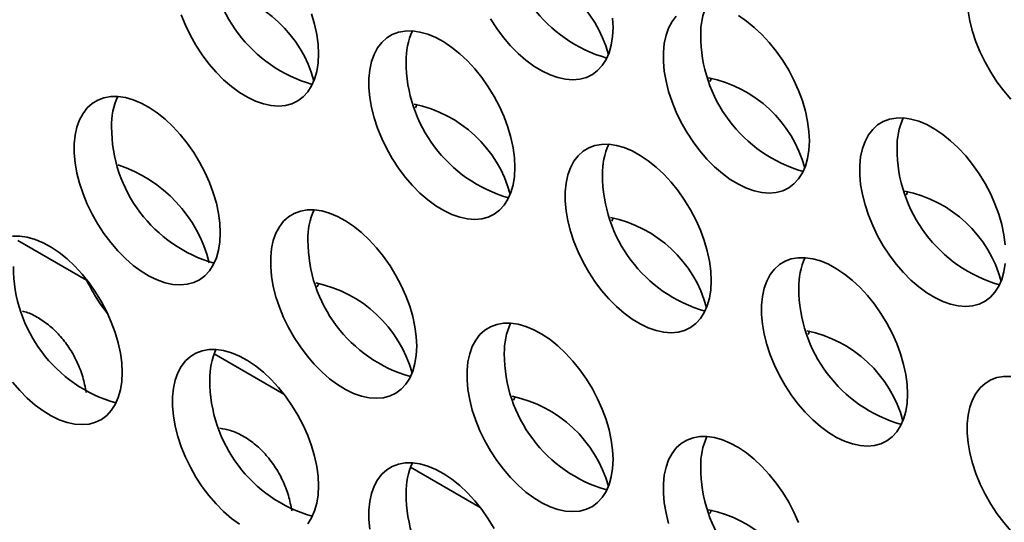
# Model space of a CAD drawing. Units: inches. Extents: x 1.3 to 67.2, y 0.5 to 87.5.
# Drawn here: x 56.5 to 57.5, y 64.7 to 65.2 of the extents above; entities that cross this region are included whole.
import ezdxf

# ---------------------------------------------------------------- set-up
doc = ezdxf.new("R2010")
doc.units = ezdxf.units.IN
doc.header["$LTSCALE"] = 8
doc.header["$MEASUREMENT"] = 0

msp = doc.modelspace()

# ---------------------------------------------------------------- linework, layer by layer
at = {"color": 8, "linetype": 'Continuous', "lineweight": 35}
for p, q in [((56.5925421, 64.956705), (56.5232769, 64.9966909)), ((56.791527, 64.8418334), (56.7212668, 64.8823937)), ((56.9895169, 64.7275362), (56.9192567, 64.7680966))]:
    msp.add_line(p, q, dxfattribs=at)
at = {"color": 7, "linetype": 'Continuous', "lineweight": 35}
msp.add_line((56.5915997, 64.9585827), (56.5925421, 64.956705), dxfattribs=at)
at = {"color": 7, "linetype": 'Continuous', "lineweight": 35, "flags": 128}
for points in [[(57.4815825, 65.2280653), (57.4833572, 65.2178965), (57.4859922, 65.207512), (57.4894555, 65.1970378), (57.4937052, 65.186601), (57.4986897, 65.1763284), (57.5043484, 65.1663447), (57.5106126, 65.156771), (57.5174064, 65.1477235), (57.5246472, 65.1393121)], [(56.6880678, 65.2241806), (56.6923176, 65.2137439), (56.697302, 65.2034713), (56.7029607, 65.1934875), (56.709225, 65.1839138), (56.7160187, 65.1748663), (56.7232595, 65.1664549), (56.7308595, 65.1587817), (56.7387264, 65.1519397), (56.7467647, 65.1460122), (56.7548768, 65.141071), (56.7629643, 65.137176), (56.7709289, 65.1343747), (56.7786741, 65.1327009), (56.7861058, 65.132175), (56.7931337, 65.1328034), (56.7996727, 65.1345785), (56.8056432, 65.1374786), (56.8109729, 65.1414687), (56.815597, 65.1465003), (56.8194594, 65.1525122), (56.8225132, 65.1594316), (56.8247214, 65.1671743), (56.8260571, 65.1756466), (56.8265042, 65.1847454)], [(56.8265042, 65.1847454), (56.8260571, 65.1943604), (56.8247214, 65.2043748), (56.8225132, 65.214667), (56.8194594, 65.2251123)], [(56.9999456, 65.2200424), (57.0062098, 65.2104687), (57.0130036, 65.2014212), (57.0202444, 65.1930098), (57.0278444, 65.1853366), (57.0357112, 65.1784947), (57.0437495, 65.1725671), (57.0518616, 65.1676259), (57.0599491, 65.1637309), (57.0679138, 65.1609296), (57.075659, 65.1592558), (57.0830906, 65.1587299), (57.0901186, 65.1593583), (57.0966575, 65.1611334), (57.1026281, 65.1640336), (57.1079577, 65.1680236), (57.1125818, 65.1730552), (57.1164443, 65.1790671), (57.1194981, 65.1859865), (57.1217062, 65.1937293), (57.123042, 65.2022015), (57.123489, 65.2113003)], [(57.123489, 65.2113003), (57.123042, 65.2209153)], [(57.1872923, 65.2229332), (57.1830426, 65.2174031), (57.1795792, 65.2109276), (57.1769442, 65.2035854), (57.1751696, 65.1954656), (57.1742768, 65.1866667), (57.1742768, 65.1772955), (57.1751696, 65.1674659), (57.1769442, 65.1572971), (57.1795792, 65.1469126), (57.1830426, 65.1364384), (57.1872923, 65.1260017), (57.1922768, 65.1157291), (57.1979355, 65.1057453), (57.2041997, 65.0961716), (57.2109935, 65.0871241), (57.2182343, 65.0787127), (57.2258343, 65.0710395), (57.2337011, 65.0641975), (57.2417394, 65.05827), (57.2498515, 65.0533287), (57.257939, 65.0494338), (57.2659037, 65.0466324), (57.2736488, 65.0449587), (57.2810805, 65.0444328), (57.2881085, 65.0450612), (57.2946474, 65.0468362), (57.300618, 65.0497364), (57.3059476, 65.0537265), (57.3105717, 65.058758), (57.3144342, 65.06477), (57.317488, 65.0716893), (57.3196961, 65.0794321), (57.3210319, 65.0879043), (57.3214789, 65.0970032)], [(57.3214789, 65.0970032), (57.3210319, 65.1066181), (57.3196961, 65.1166325), (57.317488, 65.1269248), (57.3144342, 65.1373701), (57.3105717, 65.1478414), (57.3059476, 65.1582119), (57.300618, 65.1683554), (57.2946474, 65.1781491), (57.2881085, 65.1874738), (57.2810805, 65.1962165), (57.2736488, 65.2042711), (57.2659037, 65.2115397), (57.257939, 65.2179342), (57.2498515, 65.2233768)], [(57.0244941, 65.0704482), (57.024047, 65.0800632), (57.0227113, 65.0900776), (57.0205031, 65.1003699), (57.0174493, 65.1108151), (57.0135869, 65.1212865), (57.0089628, 65.1316569), (57.0036331, 65.1418005), (56.9976626, 65.1515941), (56.9911236, 65.1609189), (56.9840957, 65.1696616), (56.976664, 65.1777162), (56.9689188, 65.1849848), (56.9609542, 65.1913792), (56.9528667, 65.1968219), (56.9447546, 65.2012467), (56.9367163, 65.2045999), (56.9288494, 65.2068409), (56.9212494, 65.2079424), (56.9140086, 65.2078911), (56.9072149, 65.2066875), (56.9009506, 65.2043463), (56.8952919, 65.200896), (56.8903075, 65.1963783), (56.8860577, 65.1908482), (56.8825944, 65.1843727), (56.8799594, 65.1770305), (56.8781847, 65.1689106), (56.877292, 65.1601118), (56.877292, 65.1507406), (56.8781847, 65.140911), (56.8799594, 65.1307422), (56.8825944, 65.1203577), (56.8860577, 65.1098835), (56.8903075, 65.0994467), (56.8952919, 65.0891741), (56.9009506, 65.0791904), (56.9072149, 65.0696167), (56.9140086, 65.0605692), (56.9212494, 65.0521578), (56.9288494, 65.0444845), (56.9367163, 65.0376426), (56.9447546, 65.0317151), (56.9528667, 65.0267738), (56.9609542, 65.0228789), (56.9689188, 65.0200775), (56.976664, 65.0184037), (56.9840957, 65.0178779), (56.9911236, 65.0185063), (56.9976626, 65.0202813), (57.0036331, 65.0231815), (57.0089628, 65.0271716), (57.0135869, 65.0322031), (57.0174493, 65.0382151), (57.0205031, 65.0451344), (57.0227113, 65.0528772), (57.024047, 65.0613494), (57.0244941, 65.0704482)], [(57.2228454, 65.1606031), (57.2220056, 65.1587971), (57.2212286, 65.156941)], [(56.7275092, 65.0044061), (56.7270622, 65.0140211), (56.7257265, 65.0240355), (56.7235183, 65.0343278), (56.7204645, 65.044773), (56.716602, 65.0552444), (56.7119779, 65.0656148), (56.7066483, 65.0757584), (56.7006777, 65.085552), (56.6941388, 65.0948768), (56.6871108, 65.1036195), (56.6796792, 65.1116741), (56.671934, 65.1189427), (56.6639693, 65.1253371), (56.6558818, 65.1307798), (56.6477697, 65.1352046), (56.6397314, 65.1385578), (56.6318646, 65.1407988), (56.6242646, 65.1419003), (56.6170238, 65.141849), (56.61023, 65.1406454), (56.6039658, 65.1383042), (56.5983071, 65.1348539), (56.5933226, 65.1303362), (56.5890729, 65.1248061), (56.5856095, 65.1183306), (56.5829745, 65.1109884), (56.5811999, 65.1028685), (56.5803071, 65.0940696), (56.5803071, 65.0846985), (56.5811999, 65.0748689), (56.5829745, 65.0647001), (56.5856095, 65.0543156), (56.5890729, 65.0438414), (56.5933226, 65.0334046), (56.5983071, 65.023132), (56.6039658, 65.0131483), (56.61023, 65.0035746), (56.6170238, 64.9945271), (56.6242646, 64.9861157), (56.6318646, 64.9784424), (56.6397314, 64.9716005), (56.6477697, 64.9656729), (56.6558818, 64.9607317), (56.6639693, 64.9568368), (56.671934, 64.9540354), (56.6796792, 64.9523616), (56.6871108, 64.9518358), (56.6941388, 64.9524642), (56.7006777, 64.9542392), (56.7066483, 64.9571394), (56.7119779, 64.9611295), (56.716602, 64.966161), (56.7204645, 64.972173), (56.7235183, 64.9790923), (56.7257265, 64.9868351), (56.7270622, 64.9953073), (56.7275092, 65.0044061)], [(56.9258605, 65.1340482), (56.9250208, 65.1322422), (56.9242438, 65.1303861)], [(57.5190218, 64.992321), (57.517686, 65.0023354), (57.5154779, 65.0126277), (57.512424, 65.0230729), (57.5085616, 65.0335443), (57.5039375, 65.0439147), (57.4986079, 65.0540583), (57.4926373, 65.0638519), (57.4860984, 65.0731767), (57.4790704, 65.0819194), (57.4716387, 65.089974), (57.4638936, 65.0972426), (57.4559289, 65.103637), (57.4478414, 65.1090797), (57.4397293, 65.1135045), (57.431691, 65.1168577), (57.4238242, 65.1190987), (57.4162242, 65.1202002), (57.4089834, 65.1201489), (57.4021896, 65.1189453), (57.3959254, 65.1166041), (57.3902667, 65.1131538), (57.3852822, 65.1086361), (57.3810325, 65.103106), (57.3775691, 65.0966305), (57.3749341, 65.0892883), (57.3731595, 65.0811684), (57.3722667, 65.0723695), (57.3722667, 65.0629984), (57.3731595, 65.0531688), (57.3749341, 65.043), (57.3775691, 65.0326155), (57.3810325, 65.0221413), (57.3852822, 65.0117045), (57.3902667, 65.0014319), (57.3959254, 64.9914482), (57.4021896, 64.9818744), (57.4089834, 64.972827), (57.4162242, 64.9644156), (57.4238242, 64.9567423), (57.431691, 64.9499004), (57.4397293, 64.9439728), (57.4478414, 64.9390316), (57.4559289, 64.9351367), (57.4638936, 64.9323353), (57.4716387, 64.9306615), (57.4790704, 64.9301356), (57.4860984, 64.9307641), (57.4926373, 64.9325391), (57.4986079, 64.9354393), (57.5039375, 64.9394294), (57.5085616, 64.9444609), (57.512424, 64.9504728), (57.5154779, 64.9573922), (57.517686, 64.965135), (57.5190218, 64.9736072)], [(57.222484, 64.9561511), (57.2220369, 64.9657661), (57.2207012, 64.9757805), (57.218493, 64.9860728), (57.2154392, 64.996518), (57.2115768, 65.0069894), (57.2069527, 65.0173598), (57.201623, 65.0275034), (57.1956525, 65.037297), (57.1891135, 65.0466218), (57.1820856, 65.0553645), (57.1746539, 65.063419), (57.1669087, 65.0706876), (57.1589441, 65.0770821), (57.1508566, 65.0825248), (57.1427445, 65.0869496), (57.1347062, 65.0903028), (57.1268393, 65.0925438), (57.1192393, 65.0936453), (57.1119985, 65.0935939), (57.1052048, 65.0923904), (57.0989405, 65.0900492), (57.0932818, 65.0865988), (57.0882974, 65.0820812), (57.0840476, 65.076551), (57.0805843, 65.0700756), (57.0779493, 65.0627333), (57.0761746, 65.0546135), (57.0752819, 65.0458146), (57.0752819, 65.0364435), (57.0761746, 65.0266139), (57.0779493, 65.0164451), (57.0805843, 65.0060606), (57.0840476, 64.9955864), (57.0882974, 64.9851496), (57.0932818, 64.974877), (57.0989405, 64.9648933), (57.1052048, 64.9553195), (57.1119985, 64.946272), (57.1192393, 64.9378606), (57.1268393, 64.9301874), (57.1347062, 64.9233455), (57.1427445, 64.9174179), (57.1508566, 64.9124767), (57.1589441, 64.9085817), (57.1669087, 64.9057804), (57.1746539, 64.9041066), (57.1820856, 64.9035807), (57.1891135, 64.9042091), (57.1956525, 64.9059842), (57.201623, 64.9088844), (57.2069527, 64.9128744), (57.2115768, 64.917906), (57.2154392, 64.9239179), (57.218493, 64.9308373), (57.2207012, 64.9385801), (57.2220369, 64.9470523), (57.222484, 64.9561511)], [(57.4208353, 65.046306), (57.4199955, 65.0445), (57.4192185, 65.0426439)], [(56.9254991, 64.890109), (56.9250521, 64.899724), (56.9237163, 64.9097384), (56.9215082, 64.9200307), (56.9184544, 64.9304759), (56.9145919, 64.9409473), (56.9099678, 64.9513177), (56.9046382, 64.9614613), (56.8986676, 64.9712549), (56.8921287, 64.9805797), (56.8851007, 64.9893224), (56.8776691, 64.9973769), (56.8699239, 65.0046455), (56.8619592, 65.01104), (56.8538717, 65.0164827), (56.8457596, 65.0209075), (56.8377213, 65.0242607), (56.8298545, 65.0265017), (56.8222545, 65.0276032), (56.8150137, 65.0275518), (56.8082199, 65.0263483), (56.8019557, 65.0240071), (56.796297, 65.0205567), (56.7913125, 65.0160391), (56.7870628, 65.0105089), (56.7835994, 65.0040334), (56.7809644, 64.9966912), (56.7791898, 64.9885714), (56.778297, 64.9797725), (56.778297, 64.9704014), (56.7791898, 64.9605718), (56.7809644, 64.950403), (56.7835994, 64.9400185), (56.7870628, 64.9295442), (56.7913125, 64.9191075), (56.796297, 64.9088349), (56.8019557, 64.8988511), (56.8082199, 64.8892774), (56.8150137, 64.8802299), (56.8222545, 64.8718185), (56.8298545, 64.8641453), (56.8377213, 64.8573034), (56.8457596, 64.8513758), (56.8538717, 64.8464346), (56.8619592, 64.8425396), (56.8699239, 64.8397383), (56.8776691, 64.8380645), (56.8851007, 64.8375386), (56.8921287, 64.838167), (56.8986676, 64.8399421), (56.9046382, 64.8428423), (56.9099678, 64.8468323), (56.9145919, 64.8518639), (56.9184544, 64.8578758), (56.9215082, 64.8647952), (56.9237163, 64.872538), (56.9250521, 64.8810102), (56.9254991, 64.890109)], [(57.1238504, 65.0197511), (57.1230107, 65.0179451), (57.1222337, 65.016089)], [(56.6285143, 64.8635541), (56.6280672, 64.8731691), (56.6267315, 64.8831835), (56.6245233, 64.8934757), (56.6214695, 64.903921), (56.6176071, 64.9143924), (56.612983, 64.9247628), (56.6076533, 64.9349064), (56.6016828, 64.9447), (56.5951438, 64.9540247), (56.5881159, 64.9627674), (56.5806842, 64.970822), (56.572939, 64.9780906), (56.5649744, 64.9844851), (56.5568869, 64.9899277), (56.5487748, 64.9943525), (56.5407365, 64.9977058), (56.5328696, 64.9999468), (56.5252696, 65.0010483), (56.5180288, 65.0009969)], [(57.4204739, 64.841854), (57.4200268, 64.8514689), (57.4186911, 64.8614834), (57.4164829, 64.8717756), (57.4134291, 64.8822209), (57.4095667, 64.8926922), (57.4049426, 64.9030627), (57.3996129, 64.9132062), (57.3936424, 64.9229999), (57.3871034, 64.9323246), (57.3800755, 64.9410673), (57.3726438, 64.9491219), (57.3648986, 64.9563905), (57.3569339, 64.962785), (57.3488465, 64.9682276), (57.3407344, 64.9726524), (57.3326961, 64.9760057), (57.3248292, 64.9782466), (57.3172292, 64.9793481), (57.3099884, 64.9792968), (57.3031947, 64.9780932), (57.2969304, 64.9757521), (57.2912717, 64.9723017), (57.2862873, 64.967784), (57.2820375, 64.9622539), (57.2785742, 64.9557784), (57.2759392, 64.9484362), (57.2741645, 64.9403164), (57.2732718, 64.9315175), (57.2732718, 64.9221464), (57.2741645, 64.9123167), (57.2759392, 64.902148), (57.2785742, 64.8917634), (57.2820375, 64.8812892), (57.2862873, 64.8708525), (57.2912717, 64.8605799), (57.2969304, 64.8505961), (57.3031947, 64.8410224), (57.3099884, 64.8319749), (57.3172292, 64.8235635), (57.3248292, 64.8158903), (57.3326961, 64.8090483), (57.3407344, 64.8031208), (57.3488465, 64.7981795), (57.3569339, 64.7942846), (57.3648986, 64.7914832), (57.3726438, 64.7898095), (57.3800755, 64.7892836), (57.3871034, 64.789912), (57.3936424, 64.7916871), (57.3996129, 64.7945872), (57.4049426, 64.7985773), (57.4095667, 64.8036088), (57.4134291, 64.8096208), (57.4164829, 64.8165401), (57.4186911, 64.8242829), (57.4200268, 64.8327552), (57.4204739, 64.841854)], [(56.8268656, 64.953709), (56.8267316, 64.9534331), (56.8252488, 64.9500469)], [(57.123489, 64.7758119), (57.123042, 64.7854268), (57.1217062, 64.7954412), (57.1194981, 64.8057335), (57.1164443, 64.8161788), (57.1125818, 64.8266501), (57.1079577, 64.8370206), (57.1026281, 64.8471641), (57.0966575, 64.8569578), (57.0901186, 64.8662825), (57.0830906, 64.8750252), (57.075659, 64.8830798), (57.0679138, 64.8903484), (57.0599491, 64.8967429), (57.0518616, 64.9021855), (57.0437495, 64.9066103), (57.0357112, 64.9099636), (57.0278444, 64.9122045), (57.0202444, 64.913306), (57.0130036, 64.9132547), (57.0062098, 64.9120511), (56.9999456, 64.90971), (56.9942869, 64.9062596), (56.9893024, 64.9017419), (56.9850527, 64.8962118), (56.9815893, 64.8897363), (56.9789543, 64.8823941), (56.9771797, 64.8742743), (56.9762869, 64.8654754), (56.9762869, 64.8561043), (56.9771797, 64.8462746), (56.9789543, 64.8361058), (56.9815893, 64.8257213), (56.9850527, 64.8152471), (56.9893024, 64.8048104), (56.9942869, 64.7945378), (56.9999456, 64.784554), (57.0062098, 64.7749803), (57.0130036, 64.7659328), (57.0202444, 64.7575214), (57.0278444, 64.7498482), (57.0357112, 64.7430062), (57.0437495, 64.7370787), (57.0518616, 64.7321374), (57.0599491, 64.7282425), (57.0679138, 64.7254411), (57.075659, 64.7237674), (57.0830906, 64.7232415), (57.0901186, 64.7238699), (57.0966575, 64.725645), (57.1026281, 64.7285451), (57.1079577, 64.7325352), (57.1125818, 64.7375667), (57.1164443, 64.7435787), (57.1194981, 64.750498), (57.1217062, 64.7582408), (57.123042, 64.766713), (57.123489, 64.7758119)], [(57.3218403, 64.905454), (57.3210006, 64.9036479), (57.3202236, 64.9017919)], [(56.8265042, 64.7492569), (56.8260571, 64.7588719), (56.8247214, 64.7688863), (56.8225132, 64.7791786), (56.8194594, 64.7896238), (56.815597, 64.8000952), (56.8109729, 64.8104656), (56.8056432, 64.8206092), (56.7996727, 64.8304028), (56.7931337, 64.8397276), (56.7861058, 64.8484703), (56.7786741, 64.8565249), (56.7709289, 64.8637935), (56.7629643, 64.8701879), (56.7548768, 64.8756306), (56.7467647, 64.8800554), (56.7387264, 64.8834086), (56.7308595, 64.8856496), (56.7232595, 64.8867511), (56.7160187, 64.8866998), (56.709225, 64.8854962), (56.7029607, 64.883155), (56.697302, 64.8797047), (56.6923176, 64.875187), (56.6880678, 64.8696569), (56.6846045, 64.8631814), (56.6819695, 64.8558392), (56.6801948, 64.8477193), (56.6793021, 64.8389205), (56.6793021, 64.8295493), (56.6801948, 64.8197197), (56.6819695, 64.8095509), (56.6846045, 64.7991664), (56.6880678, 64.7886922), (56.6923176, 64.7782554), (56.697302, 64.7679828), (56.7029607, 64.7579991), (56.709225, 64.7484254), (56.7160187, 64.7393779), (56.7232595, 64.7309665), (56.7308595, 64.7232932), (56.7387264, 64.7164513), (56.7467647, 64.7105238)], [(56.5180288, 64.853675), (56.5252696, 64.8452636), (56.5328696, 64.8375904), (56.5407365, 64.8307485), (56.5487748, 64.8248209), (56.5568869, 64.8198797), (56.5649744, 64.8159847), (56.572939, 64.8131834), (56.5806842, 64.8115096), (56.5881159, 64.8109837), (56.5951438, 64.8116121), (56.6016828, 64.8133872), (56.6076533, 64.8162873), (56.612983, 64.8202774), (56.6176071, 64.825309), (56.6214695, 64.8313209), (56.6245233, 64.8382403), (56.6267315, 64.845983), (56.6280672, 64.8544553), (56.6285143, 64.8635541)], [(57.5246472, 64.8596083), (57.5174064, 64.8595569), (57.5106126, 64.8583534), (57.5043484, 64.8560122), (57.4986897, 64.8525619), (57.4937052, 64.8480442), (57.4894555, 64.842514), (57.4859922, 64.8360386), (57.4833572, 64.8286963), (57.4815825, 64.8205765), (57.4806898, 64.8117776), (57.4806898, 64.8024065), (57.4815825, 64.7925769), (57.4833572, 64.7824081), (57.4859922, 64.7720236), (57.4894555, 64.7615494), (57.4937052, 64.7511126), (57.4986897, 64.74084), (57.5043484, 64.7308563), (57.5106126, 64.7212825), (57.5174064, 64.7122351), (57.5246472, 64.7038236)], [(57.0248555, 64.8394118), (57.0247215, 64.839136), (57.0232387, 64.8357497)], [(57.3105717, 64.712353), (57.3059476, 64.7227234), (57.300618, 64.732867), (57.2946474, 64.7426606), (57.2881085, 64.7519854), (57.2810805, 64.7607281), (57.2736488, 64.7687827), (57.2659037, 64.7760513), (57.257939, 64.7824457), (57.2498515, 64.7878884), (57.2417394, 64.7923132), (57.2337011, 64.7956664), (57.2258343, 64.7979074), (57.2182343, 64.7990089), (57.2109935, 64.7989576), (57.2041997, 64.797754), (57.1979355, 64.7954128), (57.1922768, 64.7919625), (57.1872923, 64.7874448), (57.1830426, 64.7819147), (57.1795792, 64.7754392), (57.1769442, 64.768097), (57.1751696, 64.7599771), (57.1742768, 64.7511782), (57.1742768, 64.7418071), (57.1751696, 64.7319775), (57.1769442, 64.7218087), (57.1795792, 64.7114242)], [(57.0036331, 64.7063121), (56.9976626, 64.7161057), (56.9911236, 64.7254305), (56.9840957, 64.7341732), (56.976664, 64.7422277), (56.9689188, 64.7494964), (56.9609542, 64.7558908), (56.9528667, 64.7613335), (56.9447546, 64.7657583), (56.9367163, 64.7691115), (56.9288494, 64.7713525), (56.9212494, 64.772454), (56.9140086, 64.7724026), (56.9072149, 64.7711991), (56.9009506, 64.7688579), (56.8952919, 64.7654075), (56.8903075, 64.7608899), (56.8860577, 64.7553597), (56.8825944, 64.7488843), (56.8799594, 64.741542), (56.8781847, 64.7334222), (56.877292, 64.7246233), (56.877292, 64.7152522), (56.8781847, 64.7054226)], [(56.815597, 64.7110118), (56.8194594, 64.7170238), (56.8225132, 64.7239431), (56.8247214, 64.7316859), (56.8260571, 64.7401581), (56.8265042, 64.7492569)], [(57.2228454, 64.7251147), (57.2227114, 64.7248388), (57.2212286, 64.7214526)]]:
    msp.add_lwpolyline(points, dxfattribs=at)
at = {"color": 7, "linetype": 'Continuous', "lineweight": 35}
for centre, radius, start, end in [((57.1564333, 65.3176635), 0.1425466, 179.8190487, 254.0388347), ((56.8594485, 65.2911086), 0.1425466, 179.8190487, 254.0388347), ((56.9967505, 65.1509658), 0.126563, 15.2587436, 78.5551569), ((56.6997656, 65.1244109), 0.126563, 15.2587436, 78.5551569), ((57.2813832, 65.2056331), 0.0695295, 155.4655526, 181.4970485), ((56.9843983, 65.1790781), 0.0695295, 155.4655526, 181.4970485), ((57.3544232, 65.2033664), 0.1425466, 179.8190487, 254.0388347), ((57.0574384, 65.1768115), 0.1425466, 179.8190487, 254.0388347), ((57.1947404, 65.0366687), 0.126563, 15.2587436, 78.5551569), ((56.6874135, 65.113036), 0.0695295, 155.4655526, 181.4970485), ((56.8977555, 65.0101137), 0.126563, 15.2587436, 78.5551569), ((57.4793731, 65.0913359), 0.0695295, 155.4655526, 181.4970485), ((56.7604535, 65.1107693), 0.1425466, 179.8190487, 254.0388347), ((57.1823882, 65.064781), 0.0695295, 155.4655526, 181.4970485), ((57.5524131, 65.0890692), 0.1425466, 179.8190487, 254.0388347), ((56.5811202, 64.9402237), 0.1395083, 14.1315541, 71.9716387), ((57.2554283, 65.0625143), 0.1425466, 179.8190487, 254.0388347), ((57.3927303, 64.9223715), 0.126563, 15.2587436, 78.5551569), ((56.8854034, 64.9987389), 0.0695295, 155.4655526, 181.4970485), ((57.0957454, 64.8958166), 0.126563, 15.2587436, 78.5551569), ((56.9584434, 64.9964722), 0.1425466, 179.8190487, 254.0388347), ((57.3803781, 64.9504839), 0.0695295, 155.4655526, 181.4970485), ((56.6614586, 64.9699173), 0.1425466, 179.8190487, 254.0388347), ((56.7979175, 64.8288734), 0.1276151, 15.54944, 78.2644605), ((57.4534182, 64.9482172), 0.1425466, 179.8190487, 254.0388347), ((57.0833933, 64.8844418), 0.0695295, 155.4655526, 181.4970485), ((57.2937353, 64.7815195), 0.126563, 15.2587436, 78.5551569), ((56.7864084, 64.8578868), 0.0695295, 155.4655526, 181.4970485), ((57.1564333, 64.8821751), 0.1425466, 179.8190487, 254.0388347), ((56.8594485, 64.8556202), 0.1425466, 179.8190487, 254.0388347), ((56.9959074, 64.7145763), 0.1276151, 15.5494401, 78.2644605), ((57.2813832, 64.7701446), 0.0695295, 155.4655526, 181.4970485), ((56.9843983, 64.7435897), 0.0695295, 155.4655526, 181.4970485), ((57.3544232, 64.7678779), 0.1425466, 179.8190487, 254.0388347), ((57.0574384, 64.741323), 0.1425466, 179.8190487, 254.0388347), ((57.1938973, 64.6002791), 0.1276151, 15.54944, 78.2644605)]:
    msp.add_arc(centre, radius, start, end, dxfattribs=at)
for points, knots in [([(56.613497, 64.9235324), (56.611552, 64.9259986), (56.6061271, 64.9328772), (56.5991532, 64.9442228), (56.5944846, 64.9530374), (56.5925421, 64.956705)], [0, 0, 0, 0, 0.24606656, 0.68630137, 1, 1, 1, 1]), ([(56.5279453, 64.9253314), (56.5287625, 64.925167), (56.5336959, 64.9241748), (56.5426482, 64.9197066), (56.5544225, 64.9118926), (56.5653712, 64.9015098), (56.5750801, 64.8890599), (56.5831045, 64.8748808), (56.5891772, 64.8595573), (56.5912794, 64.8487534), (56.5923116, 64.8434484)], [0, 0, 0, 0, 0.02763085, 0.1667972, 0.30669915, 0.44659841, 0.58658152, 0.72656187, 0.86573396, 1, 1, 1, 1]), ([(56.7271918, 64.8073678), (56.7307391, 64.8067506), (56.7384076, 64.8054163), (56.7500709, 64.8000702), (56.7618392, 64.792125), (56.7727894, 64.7817774), (56.7824985, 64.7693182), (56.7905206, 64.7551408), (56.7965496, 64.7399522), (56.7986283, 64.729291), (56.7996349, 64.7241278)], [0, 0, 0, 0, 0.11004155, 0.23788301, 0.36640019, 0.49491493, 0.62350668, 0.75209589, 0.87994262, 1, 1, 1, 1])]:
    msp.add_open_spline(points, degree=3, knots=knots, dxfattribs=at)

doc.saveas('drawing.dxf')
